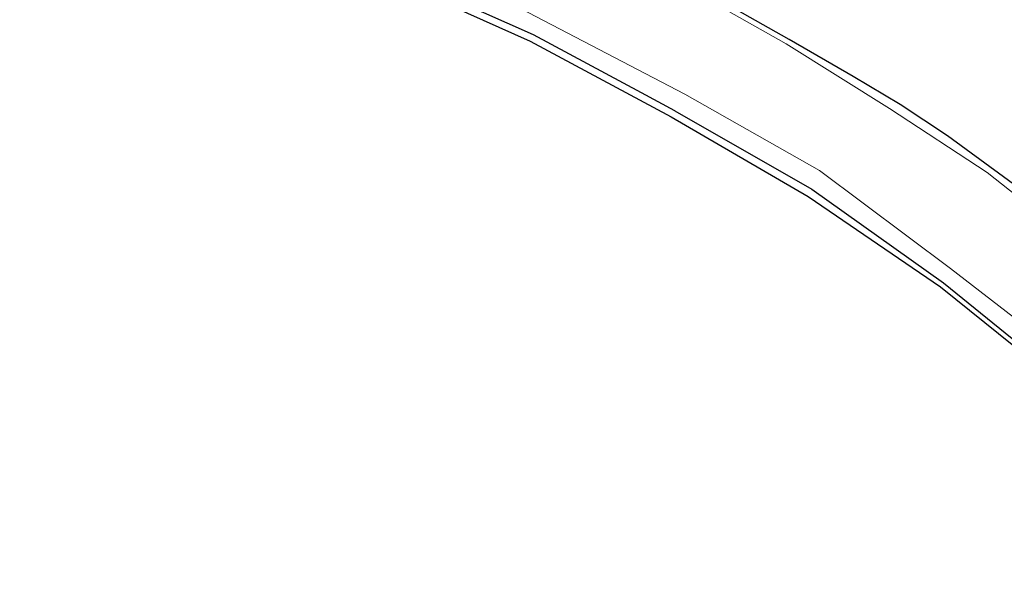
# Model space of a CAD drawing. Units: metres. Extents: x 229999 to 240002, y 581248 to 586195.
# Drawn here: x 237014 to 237155, y 581756 to 581838 of the extents above; entities that cross this region are included whole.
import ezdxf

# ---------------------------------------------------------------- set-up
doc = ezdxf.new("R2010")
doc.units = ezdxf.units.M
for name, color, linetype, lineweight in [('B-ME-GW-INSTEEKWATERGANG-L-B1', 10, 'Continuous', 25), ('B-ME-IE-GRASLAND-GV-B6', 93, 'Continuous', 18), ('B-ME-KG-KADASTRAAL-OPNAMEDTMGRENS-L-B1', 10, 'Continuous', 25), ('B-ME-OG-WATER-GV-B6', 153, 'Continuous', 18)]:
    doc.layers.add(name, color=color, linetype=linetype, lineweight=lineweight)

msp = doc.modelspace()

# ---------------------------------------------------------------- linework, layer by layer
at = {"layer": 'B-ME-GW-INSTEEKWATERGANG-L-B1'}
for points in [[(237303.717, 581646.62, -1.005), (237291.015, 581662.617, -1.031), (237278.183, 581679.07, -0.996), (237265.933, 581695.379, -0.963), (237251.357, 581714.646, -1.061), (237239.268, 581730.759, -0.896), (237223.807, 581750.019, -0.981), (237209.693, 581765.809, -1.07), (237194.882, 581780.889, -1.161), (237183.928, 581791.728, -1.045), (237168.473, 581804.227, -1.078), (237159.885, 581811.738, -1.039), (237146.535, 581821.545, -0.999), (237139.71, 581826.027, -1.009), (237132.977, 581830.041, -1.077), (237123.803, 581835.354, -1.165), (237106.701, 581845.043, -1.081), (237088.764, 581854.167, -1.028), (237074.288, 581860.443, -1.081), (237057.212, 581867.707, -0.861), (237040.159, 581873.99, -0.731), (237025.49, 581878.12, -0.81), (237008.341, 581881.966, -0.863), (237001.585, 581883.128, -0.846)], [(237107.408, 581825.139, -0.31), (237102.652, 581827.695, -0.275), (237087.152, 581836.023, -0.177), (237069.144, 581844.073, -0.176), (237052.239, 581850.867, -0.201), (237034.165, 581857.117, -0.21), (237017.621, 581861.7, -0.167), (236999.108, 581866.122, -0.069), (236998.38, 581866.249, -0.069)], [(237107.408, 581825.139, -0.31), (237127.048, 581813.888, -0.342), (237145.946, 581800.497, -0.252), (237164.631, 581785.323, -0.112), (237182.209, 581769.597, -0.027), (237198.033, 581753.2, 0.037), (237212.969, 581736.085, -0.037), (237225.67, 581719.815, -0.107), (237239.442, 581701.888, -0.076), (237253.341, 581683.76, -0.09), (237267.572, 581665.377, -0.064), (237283.131, 581646.32, -0.148), (237297.375, 581628.106, -0.219), (237312.004, 581609.592, -0.185), (237326.087, 581590.952, -0.122), (237340.973, 581571.667, -0.173), (237355.121, 581553.349, -0.265), (237369.072, 581534.265, -0.338), (237380.486, 581517.567, -0.394)]]:
    msp.add_polyline3d(points, dxfattribs=at)
at = {"layer": 'B-ME-IE-GRASLAND-GV-B6'}
for points in [[(237008.341, 581881.966, -0.863), (237025.49, 581878.12, -0.81), (237040.159, 581873.99, -0.731), (237057.212, 581867.707, -0.861), (237074.288, 581860.443, -1.081), (237088.764, 581854.167, -1.028), (237106.701, 581845.043, -1.081), (237123.803, 581835.354, -1.165), (237132.977, 581830.041, -1.077), (237139.71, 581826.027, -1.009), (237146.535, 581821.545, -0.999), (237159.885, 581811.738, -1.039)], [(237159.885, 581811.738, -1.039), (237146.535, 581821.545, -0.999), (237139.71, 581826.027, -1.009), (237132.977, 581830.041, -1.077), (237123.803, 581835.354, -1.165), (237106.701, 581845.043, -1.081), (237088.764, 581854.167, -1.028), (237074.288, 581860.443, -1.081), (237057.212, 581867.707, -0.861), (237040.159, 581873.99, -0.731), (237025.49, 581878.12, -0.81), (237008.341, 581881.966, -0.863)], [(237164.748, 581806.372, -1.65), (237152.208, 581816.297, -1.65), (237138.22, 581825.465, -1.65), (237123.374, 581834.762, -1.65), (237106.288, 581844.446, -1.65), (237088.303, 581853.231, -1.65), (237073.833, 581859.799, -1.65), (237061.232, 581864.537, -1.65), (237046.337, 581869.789, -1.65), (237034.075, 581873.536, -1.65), (237010.306, 581880.226, -1.65)], [(237164.631, 581785.323, -0.112), (237145.946, 581800.497, -0.252), (237127.048, 581813.888, -0.342), (237107.408, 581825.139, -0.31), (237102.652, 581827.695, -0.275), (237087.152, 581836.023, -0.177), (237069.144, 581844.073, -0.176), (237052.239, 581850.867, -0.201), (237034.165, 581857.117, -0.21), (237017.621, 581861.7, -0.167), (236999.108, 581866.122, -0.069), (236998.38, 581866.249, -0.069), (236998.809, 581868.506, -1.65), (237009.894, 581866.448, -1.65), (237033.803, 581859.643, -1.65), (237057.464, 581851.765, -1.65), (237085.303, 581839.818, -1.65), (237108.848, 581827.531, -1.65)], [(237164.319, 581784.752, -0.042), (237145.499, 581799.903, -0.135), (237126.555, 581812.839, -0.163), (237106.897, 581824.279, -0.31), (237086.692, 581835.135, -0.177), (237068.699, 581843.178, -0.176), (237051.802, 581849.967, -0.201), (237033.871, 581856.161, -0.21), (237017.363, 581860.734, -0.167), (236998.194, 581865.267, -0.069), (236998.38, 581866.249, -0.069), (236999.108, 581866.122, -0.069), (237017.621, 581861.7, -0.167), (237034.165, 581857.117, -0.21), (237052.239, 581850.867, -0.201), (237069.144, 581844.073, -0.176), (237087.152, 581836.023, -0.177), (237102.652, 581827.695, -0.275), (237107.408, 581825.139, -0.31), (237127.048, 581813.888, -0.342), (237145.946, 581800.497, -0.252), (237164.631, 581785.323, -0.112)], [(237108.848, 581827.531, -1.65), (237128.147, 581816.566, -1.664), (237146.931, 581802.521, -1.695), (237166.046, 581787.749, -1.664), (237183.656, 581771.731, -1.664), (237199.683, 581755.449, -1.658), (237215.031, 581737.9, -1.686), (237228.043, 581721.154, -1.637), (237241.852, 581703.318, -1.643), (237256.106, 581685.425, -1.627), (237269.703, 581667.435, -1.65), (237285.531, 581647.692, -1.642)]]:
    msp.add_polyline3d(points, dxfattribs=at)
at = {"layer": 'B-ME-KG-KADASTRAAL-OPNAMEDTMGRENS-L-B1'}
for points in [[(237017.363, 581860.734, -0.167), (237033.871, 581856.161, -0.21), (237051.802, 581849.967, -0.201), (237068.699, 581843.178, -0.176), (237086.692, 581835.135, -0.177), (237106.897, 581824.279, -0.31)], [(237106.897, 581824.279, -0.31), (237126.555, 581812.839, -0.163), (237145.499, 581799.903, -0.135), (237164.319, 581784.752, -0.042), (237181.735, 581768.777, 0.114), (237197.409, 581752.731, 0.158), (237212.259, 581735.566, 0.112), (237225.087, 581719.315, 0.004), (237238.902, 581701.224, 0.006), (237252.713, 581683.302, -0.012), (237266.956, 581664.883, -0.024), (237282.358, 581645.852, -0.075), (237296.497, 581627.009, -0.155), (237311.137, 581609.028, -0.126), (237325.545, 581590.53, -0.042), (237340.438, 581571.234, -0.088), (237354.383, 581552.943, -0.157), (237368.478, 581533.787, -0.274), (237379.686, 581516.967, -0.394)]]:
    msp.add_polyline3d(points, dxfattribs=at)
at = {"layer": 'B-ME-OG-WATER-GV-B6'}
for points in [[(237166.046, 581787.749, -1.664), (237146.931, 581802.521, -1.695), (237128.147, 581816.566, -1.664), (237108.848, 581827.531, -1.65), (237085.303, 581839.818, -1.65), (237057.464, 581851.765, -1.65), (237033.803, 581859.643, -1.65), (237009.894, 581866.448, -1.65), (236998.809, 581868.506, -1.65), (237001.352, 581881.901, -1.65), (237010.306, 581880.226, -1.65), (237034.075, 581873.536, -1.65), (237046.337, 581869.789, -1.65), (237061.232, 581864.537, -1.65), (237073.833, 581859.799, -1.65), (237088.303, 581853.231, -1.65), (237106.288, 581844.446, -1.65), (237123.374, 581834.762, -1.65)], [(237123.374, 581834.762, -1.65), (237138.22, 581825.465, -1.65), (237152.208, 581816.297, -1.65), (237164.748, 581806.372, -1.65), (237177.978, 581795.358, -1.65), (237191.331, 581783.364, -1.65), (237202.309, 581772.511, -1.65), (237214.584, 581759.512, -1.65), (237225.969, 581745.87, -1.65), (237236.287, 581732.579, -1.65), (237247.984, 581717.39, -1.65), (237258.672, 581703.689, -1.65), (237268.294, 581690.637, -1.65), (237278.371, 581676.89, -1.65), (237288.075, 581664.33, -1.65), (237298.893, 581650.782, -1.65)]]:
    msp.add_polyline3d(points, dxfattribs=at)

doc.saveas('drawing.dxf')
